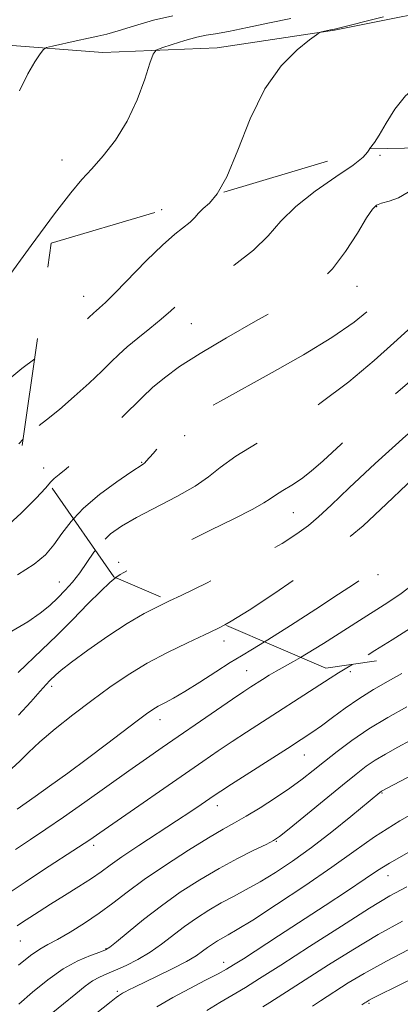
# Model space of a CAD drawing. Extents: x 2102300 to 2105200, y 289800 to 292700.
# Drawn here: x 2102694 to 2102778, y 291580 to 291798 of the extents above; entities that cross this region are included whole.
import ezdxf

# ---------------------------------------------------------------- set-up
doc = ezdxf.new("R2010")
doc.units = 0
doc.header["$MEASUREMENT"] = 0
doc.linetypes.add('DGN Style 2', pattern=[39.879531, 23.927719, -15.951813])
doc.linetypes.add('DGN Style 3', pattern=[55.831344, 39.879531, -15.951813])
for name, color, linetype, lineweight in [('BREAKLINE DTM HARD', 7, 'Continuous', 0), ('CONTOUR INDEX', 41, 'Continuous', 13), ('CONTOUR INDEX DASHED', 41, 'DGN Style 3', 13), ('CONTOUR INTERMEDIATE', 44, 'Continuous', 0), ('CONTOUR INTERMEDIATE DASHED', 44, 'DGN Style 3', 0), ('OBSCURED GROUND BOUNDARY', 84, 'DGN Style 2', 0), ('SPOT DTM OBSCURED', 7, 'Continuous', 0), ('SPOT ELEVATION DTM', 2, 'Continuous', 13)]:
    doc.layers.add(name, color=color, linetype=linetype, lineweight=lineweight)

msp = doc.modelspace()

# ---------------------------------------------------------------- linework, layer by layer
at = {"layer": 'BREAKLINE DTM HARD'}
msp.add_polyline3d([(2102866.54, 291829.61, 947.6), (2102857.51, 291826.2, 947.26), (2102842.49, 291817.63, 946.46), (2102816.52, 291806.79, 946.09), (2102794.61, 291801.7, 944.86), (2102763.48, 291795.5, 944.12), (2102737.54, 291791.58, 943.19), (2102712.19, 291790.54, 941.04), (2102689.16, 291792.37, 939.19), (2102667.85, 291794.76, 936.85), (2102643.05, 291788.53, 935.24), (2102625.13, 291772.48, 933.45), (2102609.51, 291757, 931.48), (2102592.74, 291743.24, 930.31), (2102567.38, 291738.74, 929.14), (2102535.66, 291730.24, 927.72), (2102510.84, 291720.56, 927.1), (2102500, 291716.458, 926.46)], dxfattribs=at)
at = {"layer": 'CONTOUR INDEX', "flags": 128}
for points, elevation in [([(2102727.67, 291798.708), (2102723.443, 291797.689), (2102719.218, 291796.454), (2102715.63, 291795.358), (2102713.091, 291794.657), (2102711.119, 291794.209), (2102709.01, 291793.775), (2102706.291, 291793.181), (2102701.082, 291791.993), (2102699.755, 291791.646), (2102699.045, 291791.199), (2102698.345, 291790.269), (2102697.177, 291788.522), (2102695.583, 291785.817), (2102693.738, 291782.063)], 940), ([(2102705.704, 291687.375), (2102705.193, 291686.827), (2102703.143, 291684.106), (2102701.386, 291681.646), (2102699.512, 291679.449), (2102696.994, 291677.319), (2102693.276, 291675.008)], 950), ([(2102747.996, 291660.159), (2102745.348, 291658.545), (2102742.876, 291657.09), (2102740.397, 291655.587), (2102737.217, 291653.551), (2102733.681, 291651.264), (2102730.394, 291649.197), (2102727.828, 291647.709), (2102725.919, 291646.698), (2102724.473, 291645.947), (2102723.25, 291645.225), (2102721.843, 291644.245), (2102719.802, 291642.704), (2102713.031, 291637.51), (2102708.795, 291634.319), (2102704.435, 291631.111), (2102700.409, 291628.205), (2102697.207, 291625.927), (2102693.261, 291623.165)], 960), ([(2102785.73, 291641.278), (2102777.553, 291636.896), (2102774.763, 291635.344), (2102772.524, 291633.991), (2102770.52, 291632.621), (2102768.278, 291630.905), (2102765.281, 291628.483), (2102753.468, 291618.795), (2102751.357, 291617.105), (2102749.987, 291616.187), (2102748.341, 291615.356), (2102745.639, 291614.055), (2102742.038, 291612.252), (2102737.926, 291610.043), (2102733.648, 291607.518), (2102729.355, 291604.741), (2102725.156, 291601.77), (2102721.196, 291598.72), (2102717.778, 291595.933), (2102715.244, 291593.81), (2102713.758, 291592.605), (2102712.76, 291592), (2102711.513, 291591.531), (2102709.447, 291590.79), (2102706.662, 291589.587), (2102703.428, 291587.788), (2102700.01, 291585.353), (2102696.657, 291582.615), (2102693.61, 291580.002)], 970), ([(2102778.577, 291598.39), (2102773.14, 291595.382), (2102767.553, 291592.041), (2102762.193, 291588.677), (2102753.889, 291583.372), (2102749.179, 291580.386), (2102747.658, 291579.386)], 980)]:
    msp.add_lwpolyline(points, dxfattribs=dict(at, elevation=elevation))
at = {"layer": 'CONTOUR INDEX DASHED', "flags": 128}
for points, elevation in [([(2102812.293, 291770.178), (2102812.244, 291770.142), (2102804.9, 291764.687), (2102798.493, 291759.65), (2102793.848, 291755.544), (2102790.817, 291752.457), (2102789.007, 291750.372), (2102787.635, 291748.732), (2102787.49, 291748.592), (2102787.243, 291748.443), (2102787.087, 291748.296), (2102786.835, 291747.994), (2102786.152, 291747.259), (2102784.634, 291745.772), (2102782.029, 291743.339), (2102778.694, 291740.281), (2102775.137, 291737.048), (2102771.671, 291733.968), (2102767.827, 291730.88), (2102762.94, 291727.504), (2102756.64, 291723.682), (2102749.728, 291719.764), (2102738.228, 291713.435), (2102734.529, 291711.378), (2102731.995, 291709.932), (2102730.373, 291708.935), (2102729.218, 291708.055), (2102728.036, 291706.917), (2102726.48, 291705.282), (2102724.781, 291703.44), (2102723.316, 291701.819), (2102721.827, 291700.125), (2102721.499, 291699.783), (2102721.132, 291699.5), (2102718.414, 291697.699), (2102715.28, 291695.559), (2102711.498, 291692.779), (2102707.92, 291689.755), (2102705.704, 291687.375)], 950), ([(2102906.903, 291765.526), (2102906.557, 291765.01), (2102902.713, 291759.622), (2102899.51, 291755.966), (2102896.296, 291753.348), (2102892.156, 291750.637), (2102886.548, 291747.038), (2102875.099, 291739.663), (2102867.872, 291735.056), (2102866.642, 291734.346), (2102864.009, 291732.945), (2102859.405, 291730.573), (2102853.51, 291727.597), (2102847.321, 291724.55), (2102841.677, 291721.857), (2102836.797, 291719.512), (2102832.743, 291717.403), (2102829.499, 291715.425), (2102826.722, 291713.498), (2102823.99, 291711.549), (2102820.915, 291709.512), (2102817.258, 291707.344), (2102812.819, 291705.01), (2102807.587, 291702.539), (2102802.332, 291700.215), (2102795.258, 291697.211), (2102793.303, 291696.092), (2102791.056, 291694.239), (2102787.73, 291691.128), (2102783.772, 291687.293), (2102776.833, 291680.477), (2102774.372, 291678.12), (2102772.324, 291676.283), (2102770.383, 291674.737), (2102767.958, 291673.036), (2102764.392, 291670.68), (2102759.34, 291667.391), (2102753.72, 291663.767), (2102748.767, 291660.629), (2102747.996, 291660.159)], 960)]:
    msp.add_lwpolyline(points, dxfattribs=dict(at, elevation=elevation))
at = {"layer": 'CONTOUR INTERMEDIATE', "flags": 128}
for points, elevation in [([(2102753.828, 291798.112), (2102749.122, 291797.156), (2102744.228, 291796.089), (2102740.04, 291795.205), (2102737.165, 291794.701), (2102735.086, 291794.382), (2102733.001, 291793.954), (2102730.352, 291793.217), (2102727.56, 291792.342), (2102725.293, 291791.597), (2102724.005, 291791.077), (2102723.316, 291790.204), (2102722.634, 291788.23), (2102721.475, 291784.672), (2102719.779, 291780.109), (2102717.593, 291775.385), (2102715.009, 291771.201), (2102712.298, 291767.691), (2102709.777, 291764.845), (2102707.576, 291762.456), (2102705.078, 291759.534), (2102701.48, 291754.895), (2102696.341, 291747.894), (2102690.675, 291740.051)], 942), ([(2102774.367, 291798.497), (2102763.471, 291795.733), (2102763.057, 291795.661), (2102762.62, 291795.573), (2102760.615, 291795.109), (2102760.196, 291794.968), (2102759.513, 291794.514), (2102757.982, 291793.361), (2102755.224, 291791.144), (2102751.693, 291787.606), (2102748.048, 291782.514), (2102744.824, 291775.912), (2102742.059, 291768.952), (2102739.663, 291763.063), (2102737.543, 291759.267)], 944), ([(2102804.528, 291798.78), (2102797.377, 291793.618), (2102790.601, 291788.913), (2102785.527, 291785.643), (2102781.935, 291783.29), (2102779.217, 291780.961), (2102776.883, 291778.025), (2102774.906, 291774.906), (2102773.376, 291772.288), (2102772.34, 291770.667), (2102771.283, 291769.241)], 946), ([(2102697.111, 291722.812), (2102694.239, 291720.668), (2102689.264, 291716.519)], 944), ([(2102694.567, 291704.978), (2102693.586, 291703.99)], 946), ([(2102700.306, 291695.102), (2102699.505, 291694.187), (2102697.465, 291691.988), (2102694.097, 291688.607), (2102689.774, 291684.624)], 948), ([(2102710.557, 291680.427), (2102710.234, 291680.015), (2102707.087, 291675.404), (2102705.512, 291673.389), (2102703.895, 291671.587), (2102702.225, 291669.898), (2102700.446, 291668.226), (2102698.318, 291666.489), (2102695.557, 291664.608), (2102692.041, 291662.552)], 952), ([(2102715.07, 291674.368), (2102713.771, 291673.299), (2102711.748, 291671.406), (2102708.913, 291668.56), (2102705.546, 291665.122), (2102702.032, 291661.582), (2102698.72, 291658.362), (2102693.483, 291653.37)], 954), ([(2102726.992, 291669.223), (2102725.057, 291668.295), (2102721.354, 291666.406), (2102717.614, 291664.223), (2102713.286, 291661.387), (2102708.905, 291658.33), (2102705.28, 291655.684), (2102702.998, 291653.92), (2102701.77, 291652.872), (2102700.487, 291651.618), (2102699.657, 291650.745), (2102698.328, 291649.251), (2102696.284, 291646.912), (2102693.514, 291643.966)], 956), ([(2102739.22, 291663.946), (2102737.694, 291663.114), (2102734.711, 291661.693), (2102730.916, 291659.938), (2102726.535, 291657.822), (2102722.048, 291655.444), (2102717.822, 291652.881), (2102713.779, 291650.131), (2102709.729, 291647.168), (2102705.58, 291644.019), (2102701.624, 291640.895), (2102698.25, 291638.058), (2102695.72, 291635.704), (2102693.787, 291633.775), (2102692.075, 291632.146)], 958), ([(2102755.997, 291656.706), (2102754.445, 291655.794), (2102750.61, 291653.685), (2102749.045, 291652.767), (2102747.59, 291651.86), (2102745.005, 291650.199), (2102743.399, 291649.142), (2102740.949, 291647.494), (2102737.358, 291645.044), (2102725.306, 291636.749), (2102721.834, 291634.331), (2102717.944, 291631.591), (2102708.224, 291624.701), (2102703.509, 291621.405), (2102699.589, 291618.734), (2102696.2, 291616.463), (2102692.893, 291614.221)], 962), ([(2102767.446, 291655.163), (2102767.365, 291655.113), (2102764.39, 291653.276), (2102762.557, 291652.108), (2102744.007, 291640.158), (2102740.834, 291638.091), (2102737.749, 291636.032), (2102734.329, 291633.699), (2102711.558, 291617.928), (2102709.307, 291616.386), (2102706.789, 291614.72), (2102699.027, 291609.681), (2102694.991, 291607.024), (2102691.684, 291604.773)], 964), ([(2102778.376, 291653.123), (2102775.414, 291651.465), (2102772.16, 291649.6), (2102768.886, 291647.582), (2102765.825, 291645.481), (2102763.057, 291643.438), (2102760.624, 291641.615), (2102758.47, 291640.077), (2102756.133, 291638.519), (2102753.056, 291636.544), (2102740.718, 291628.688), (2102738.301, 291627.131), (2102736.822, 291626.151), (2102733.95, 291624.176), (2102731.658, 291622.622), (2102728.505, 291620.528), (2102720.171, 291615.077), (2102716.439, 291612.589), (2102713.816, 291610.754), (2102711.815, 291609.304), (2102709.689, 291607.823), (2102706.898, 291606.008), (2102703.722, 291604.01), (2102700.647, 291602.093), (2102698.068, 291600.471), (2102696.019, 291599.161), (2102694.444, 291598.132), (2102693.223, 291597.297)], 966), ([(2102779.534, 291645.814), (2102775.315, 291643.435), (2102771.118, 291640.887), (2102767.366, 291638.344), (2102764.102, 291635.91), (2102761.275, 291633.674), (2102758.788, 291631.676), (2102756.35, 291629.778), (2102753.623, 291627.796), (2102750.402, 291625.624), (2102747.014, 291623.462), (2102743.917, 291621.589), (2102741.373, 291620.145), (2102738.842, 291618.733), (2102735.588, 291616.819), (2102731.143, 291614.047), (2102726.113, 291610.777), (2102721.376, 291607.545), (2102717.575, 291604.766), (2102714.425, 291602.358), (2102711.408, 291600.117), (2102708.159, 291597.91), (2102704.935, 291595.887), (2102702.146, 291594.272), (2102700.043, 291593.163), (2102698.243, 291592.17), (2102696.203, 291590.779), (2102693.556, 291588.651)], 968), ([(2102799.014, 291640.361), (2102773.93, 291627.095), (2102773.574, 291626.824), (2102767.128, 291621.545), (2102762.882, 291618.141), (2102758.389, 291614.672), (2102754.202, 291611.643), (2102750.417, 291609.115), (2102747.012, 291607.039), (2102743.95, 291605.341), (2102741.117, 291603.851), (2102738.383, 291602.379), (2102735.645, 291600.768), (2102732.926, 291599.012), (2102730.28, 291597.141), (2102725.223, 291593.271), (2102722.65, 291591.472), (2102719.975, 291589.89), (2102717.358, 291588.56), (2102715.009, 291587.501), (2102713.074, 291586.694), (2102711.432, 291585.97), (2102709.894, 291585.119), (2102708.255, 291583.945), (2102706.231, 291582.304), (2102703.522, 291580.065), (2102699.941, 291577.17)], 972), ([(2102785.404, 291624.777), (2102777.978, 291620.539), (2102772.378, 291616.994), (2102767.787, 291613.769), (2102762.93, 291610.284), (2102756.955, 291606.187), (2102750.688, 291602.035), (2102745.38, 291598.613), (2102741.947, 291596.488), (2102739.98, 291595.349), (2102738.74, 291594.668), (2102737.613, 291594.005), (2102736.493, 291593.282), (2102735.403, 291592.511), (2102734.298, 291591.683), (2102732.864, 291590.701), (2102730.718, 291589.447), (2102727.667, 291587.872), (2102724.265, 291586.212), (2102719.199, 291583.784), (2102717.947, 291583.163), (2102717.17, 291582.754), (2102716.585, 291582.422), (2102716.103, 291582.124), (2102715.681, 291581.843), (2102715.172, 291581.476), (2102714.009, 291580.575), (2102702.007, 291571.099)], 974), ([(2102779.927, 291613.636), (2102775.661, 291611.224), (2102772.986, 291609.543), (2102770.298, 291607.721), (2102766.366, 291605.094), (2102761.446, 291601.852), (2102751.102, 291595.096), (2102743.322, 291590.049), (2102741.17, 291588.674), (2102739.587, 291587.736), (2102737.716, 291586.739), (2102734.918, 291585.299), (2102731.434, 291583.48), (2102727.723, 291581.455), (2102724.163, 291579.37)], 976), ([(2102779.498, 291605.976), (2102775.786, 291603.929), (2102771.281, 291601.224), (2102765.032, 291597.281), (2102757.989, 291592.762), (2102751.581, 291588.635), (2102746.91, 291585.653), (2102743.777, 291583.695), (2102741.661, 291582.422), (2102738.097, 291580.365), (2102735.209, 291578.613)], 978), ([(2102781.368, 291592.851), (2102774.999, 291589.539), (2102770.094, 291586.813), (2102766.558, 291584.692), (2102760.385, 291580.752), (2102758.622, 291579.577)], 982), ([(2102791.012, 291590.684), (2102773.055, 291581.836), (2102771.862, 291581.232), (2102771.155, 291580.856), (2102770.492, 291580.461), (2102770.243, 291580.298), (2102769.588, 291579.843)], 984)]:
    msp.add_lwpolyline(points, dxfattribs=dict(at, elevation=elevation))
at = {"layer": 'CONTOUR INTERMEDIATE DASHED', "flags": 128}
for points, elevation in [([(2102788.873, 291769.643), (2102787.853, 291768.732), (2102786.384, 291767.151), (2102785.038, 291765.449), (2102783.525, 291763.456), (2102781.785, 291761.41), (2102779.818, 291759.655), (2102777.675, 291758.445), (2102775.614, 291757.695), (2102773.941, 291757.232), (2102772.827, 291756.815), (2102771.887, 291755.924), (2102770.595, 291753.971), (2102768.564, 291750.62), (2102765.952, 291746.544), (2102763.049, 291742.666), (2102760.015, 291739.651), (2102756.463, 291737.114), (2102751.876, 291734.411), (2102745.995, 291731.086), (2102739.6, 291727.443), (2102733.733, 291723.974), (2102729.196, 291721.057), (2102725.823, 291718.608), (2102723.209, 291716.428), (2102720.956, 291714.313), (2102716.05, 291709.408), (2102712.819, 291706.301), (2102709.397, 291703.121), (2102706.338, 291700.385), (2102704.067, 291698.474), (2102702.506, 291697.225), (2102701.451, 291696.335), (2102700.631, 291695.474), (2102700.306, 291695.102)], 948), ([(2102835.937, 291770.483), (2102828.058, 291764.8), (2102817.69, 291757.277), (2102808.721, 291750.656), (2102803.208, 291746.388), (2102798.034, 291742.066), (2102795.363, 291740.059), (2102792.36, 291737.952), (2102789.565, 291736.066), (2102787.399, 291734.649), (2102785.833, 291733.667), (2102784.724, 291733.011), (2102783.92, 291732.563), (2102783.233, 291732.148), (2102782.465, 291731.579), (2102781.381, 291730.642), (2102776.649, 291726.337), (2102772.268, 291722.426), (2102766.675, 291717.733), (2102760.233, 291712.869), (2102753.388, 291708.368), (2102746.916, 291704.439), (2102741.673, 291701.213), (2102738.176, 291698.729), (2102735.571, 291696.67), (2102732.665, 291694.631), (2102728.613, 291692.319), (2102719.637, 291687.651), (2102716.315, 291685.76), (2102713.863, 291684.035), (2102711.936, 291682.186), (2102710.557, 291680.427)], 952), ([(2102771.283, 291769.241), (2102771.264, 291769.215), (2102770.836, 291768.527), (2102769.836, 291767.429), (2102767.614, 291765.652), (2102763.808, 291763.036), (2102759.21, 291759.851), (2102754.902, 291756.479), (2102751.633, 291753.217), (2102748.829, 291750.033), (2102745.586, 291746.812), (2102741.306, 291743.507), (2102736.614, 291740.323), (2102732.445, 291737.534), (2102729.463, 291735.312), (2102727.257, 291733.433), (2102725.148, 291731.573), (2102722.641, 291729.502), (2102719.979, 291727.367), (2102717.585, 291725.406), (2102715.728, 291723.753), (2102714.032, 291722.113), (2102711.961, 291720.086), (2102709.146, 291717.415), (2102705.877, 291714.427), (2102702.609, 291711.59), (2102699.716, 291709.261), (2102697.266, 291707.352), (2102695.243, 291705.659), (2102694.567, 291704.978)], 946), ([(2102855.712, 291769.101), (2102853.932, 291767.809), (2102852.292, 291766.457), (2102849.872, 291764.429), (2102845.328, 291760.886), (2102837.898, 291755.388), (2102829.136, 291749.098), (2102821.176, 291743.58), (2102815.669, 291740.019), (2102812.323, 291738.082), (2102810.363, 291737.06), (2102809.034, 291736.304), (2102805.567, 291734.066), (2102802.332, 291732.047), (2102798.403, 291729.686), (2102794.455, 291727.44), (2102790.924, 291725.544), (2102787.277, 291723.347), (2102782.74, 291719.976), (2102776.868, 291714.921), (2102770.539, 291709.128), (2102764.96, 291703.906), (2102761.018, 291700.25), (2102758.332, 291697.894), (2102756.196, 291696.256), (2102754.072, 291694.859), (2102752.064, 291693.64), (2102750.436, 291692.638), (2102749.268, 291691.827), (2102747.874, 291690.907), (2102745.385, 291689.509), (2102741.227, 291687.395), (2102736.027, 291684.845), (2102717.893, 291676.036), (2102716.85, 291675.51), (2102716.059, 291675.053), (2102715.07, 291674.368)], 954), ([(2102873.305, 291767.873), (2102870.031, 291764.476), (2102865.159, 291760.675), (2102860.695, 291757.435), (2102857.291, 291754.584), (2102852, 291749.487), (2102848.942, 291746.969), (2102844.989, 291744.284), (2102839.747, 291741.29), (2102833.099, 291737.932), (2102826.04, 291734.509), (2102819.847, 291731.411), (2102815.453, 291728.924), (2102812.442, 291726.934), (2102810.056, 291725.223), (2102807.625, 291723.596), (2102804.828, 291721.944), (2102801.43, 291720.177), (2102797.227, 291718.133), (2102792.14, 291715.353), (2102786.118, 291711.308), (2102779.291, 291705.762), (2102772.492, 291699.657), (2102766.734, 291694.233), (2102762.729, 291690.412), (2102759.984, 291687.86), (2102757.709, 291685.928), (2102755.172, 291684.042), (2102751.89, 291681.935), (2102747.438, 291679.413), (2102741.644, 291676.396), (2102735.324, 291673.249), (2102729.545, 291670.447), (2102726.992, 291669.223)], 956), ([(2102944.233, 291768.904), (2102941.311, 291766.346), (2102936.369, 291762.085), (2102931.281, 291757.877), (2102926.689, 291754.326), (2102922.773, 291751.347), (2102919.6, 291748.681), (2102917.056, 291746.064), (2102914.306, 291743.206), (2102910.334, 291739.81), (2102904.54, 291735.747), (2102897.987, 291731.565), (2102888.077, 291725.476), (2102885.009, 291723.654), (2102881.757, 291721.881), (2102877.406, 291719.663), (2102872.145, 291717.052), (2102866.439, 291714.234), (2102860.737, 291711.405), (2102855.422, 291708.795), (2102850.86, 291706.641), (2102847.191, 291705.018), (2102843.649, 291703.348), (2102839.241, 291700.892), (2102833.38, 291697.212), (2102827.111, 291693.079), (2102818.774, 291687.481), (2102817.363, 291686.55), (2102816.855, 291686.237), (2102816.502, 291686.064), (2102815.737, 291685.803), (2102814.035, 291685.284), (2102811.057, 291684.35), (2102807.197, 291682.875), (2102803.032, 291680.744), (2102799.03, 291677.921), (2102795.224, 291674.707), (2102791.541, 291671.482), (2102787.898, 291668.541), (2102784.192, 291665.83), (2102780.311, 291663.209), (2102776.249, 291660.605), (2102772.418, 291658.221), (2102767.446, 291655.163)], 964), ([(2102892.128, 291766.558), (2102892.083, 291766.474), (2102888.145, 291762.1), (2102881.915, 291757.239), (2102874.774, 291752.443), (2102868.582, 291748.44), (2102864.729, 291745.752), (2102862.733, 291744.087), (2102860.629, 291741.918), (2102859.423, 291740.875), (2102857.873, 291739.779), (2102855.764, 291738.551), (2102852.598, 291736.95), (2102847.806, 291734.701), (2102834.01, 291728.407), (2102827.902, 291725.551), (2102824.042, 291723.587), (2102821.795, 291722.195), (2102820.071, 291720.854), (2102815.881, 291717.447), (2102814.06, 291715.984), (2102812.775, 291715.028), (2102811.235, 291714.188), (2102808.404, 291712.915), (2102803.624, 291710.81), (2102797.754, 291708.071), (2102792.035, 291705.043), (2102787.387, 291701.971), (2102783.445, 291698.705), (2102779.525, 291694.996), (2102775.043, 291690.668), (2102769.816, 291685.849), (2102763.762, 291680.743), (2102756.975, 291675.606), (2102750.261, 291670.907), (2102744.602, 291667.171), (2102740.646, 291664.724), (2102739.22, 291663.946)], 958), ([(2102921.127, 291765.592), (2102919.653, 291764.356), (2102914.65, 291759.117), (2102910.532, 291754.175), (2102906.524, 291749.716), (2102902.011, 291745.848), (2102897.033, 291742.386), (2102881.46, 291732.551), (2102876.991, 291729.816), (2102873.223, 291727.672), (2102869.54, 291725.75), (2102841.715, 291711.79), (2102839.87, 291710.904), (2102839.191, 291710.551), (2102838.523, 291710.142), (2102837.169, 291709.267), (2102834.294, 291707.438), (2102829.413, 291704.391), (2102823.426, 291700.742), (2102817.583, 291697.331), (2102812.858, 291694.808), (2102809.136, 291693.072), (2102806.026, 291691.835), (2102803.136, 291690.759), (2102800.077, 291689.313), (2102796.46, 291686.917), (2102792.084, 291683.249), (2102787.499, 291679.026), (2102783.442, 291675.224), (2102780.453, 291672.577), (2102778.266, 291670.855), (2102776.413, 291669.582), (2102774.461, 291668.331), (2102769.053, 291664.918), (2102761.06, 291659.812), (2102757.305, 291657.475), (2102755.997, 291656.706)], 962), ([(2102737.543, 291759.267), (2102735.81, 291757.226), (2102734.425, 291756.025), (2102733.41, 291755.012), (2102732.54, 291754.024), (2102731.534, 291753.025), (2102728.139, 291750.363), (2102725.397, 291747.958), (2102721.882, 291744.516), (2102714.939, 291737.39), (2102712.763, 291735.247), (2102711.464, 291734.065), (2102710.703, 291733.423), (2102710.172, 291732.951), (2102709.096, 291731.903), (2102708.19, 291731.07), (2102706.545, 291729.728), (2102703.681, 291727.59), (2102699.351, 291724.483), (2102697.111, 291722.812)], 944)]:
    msp.add_lwpolyline(points, dxfattribs=dict(at, elevation=elevation))
at = {"layer": 'OBSCURED GROUND BOUNDARY'}
msp.add_polyline3d([(2102866.71, 291675.6, 972.56), (2102812.29, 291661.65, 969.21), (2102761.55, 291654.31, 963.35), (2102714.67, 291674.54, 953.93), (2102694.37, 291703.6, 946.17), (2102700.76, 291748.38, 942.25), (2102771.24, 291769.24, 946.01), (2102833.4, 291770.66, 951.76), (2102866.61, 291768.34, 955.76), (2102916.16, 291764.88, 961.74), (2102981.88, 291774.3, 965.92), (2103039.69, 291794.19, 967.88), (2103052.4, 291797.46, 967.9), (2103066.2, 291797.26, 969.32), (2103082.31, 291797.03, 972.27), (2103098.36, 291793.35, 976), (2103101.59, 291777.2, 980.28), (2103060.93, 291750.16, 978.01), (2102905.83, 291685.63, 974.96), (2102866.71, 291675.6, 972.56)], dxfattribs=at)
at = {"layer": 'SPOT DTM OBSCURED'}
for p in [(2102773.54, 291767.85, 946.2), (2102772.86, 291756.46, 948.1), (2102768.45, 291738.86, 948.7), (2102707.95, 291736.63, 943.2), (2102731.83, 291730.55, 946.9), (2102730.35, 291705.75, 950.5), (2102720.81, 291699.87, 949.9), (2102699.13, 291698.6, 947.3), (2102754.38, 291688.78, 954.9), (2102715.67, 291677.76, 953.5), (2102773.1, 291675, 960.3)]:
    msp.add_point(p, dxfattribs=at)
at = {"layer": 'SPOT ELEVATION DTM'}
for p in [(2102703.13, 291766.79, 941.6), (2102725.21, 291755.82, 943.1), (2102702.58, 291673.43, 951.2), (2102739.06, 291660.33, 958.6), (2102744.02, 291653.8, 961.1), (2102766.98, 291653.58, 964.3), (2102700.9, 291650.34, 956.4), (2102724.85, 291642.94, 960.6), (2102756.8, 291635.15, 966.8), (2102774, 291626.75, 972.1), (2102737.55, 291623.88, 966.6), (2102710.2, 291615.15, 964.4), (2102750.65, 291616.03, 970.1), (2102775.34, 291608.44, 976.7), (2102693.9, 291593.94, 966.9), (2102712.93, 291592.27, 969.9), (2102738.99, 291589.27, 975.4), (2102715.39, 291582.85, 973.7), (2102771.14, 291580.2, 984.2)]:
    msp.add_point(p, dxfattribs=at)

doc.saveas('drawing.dxf')
